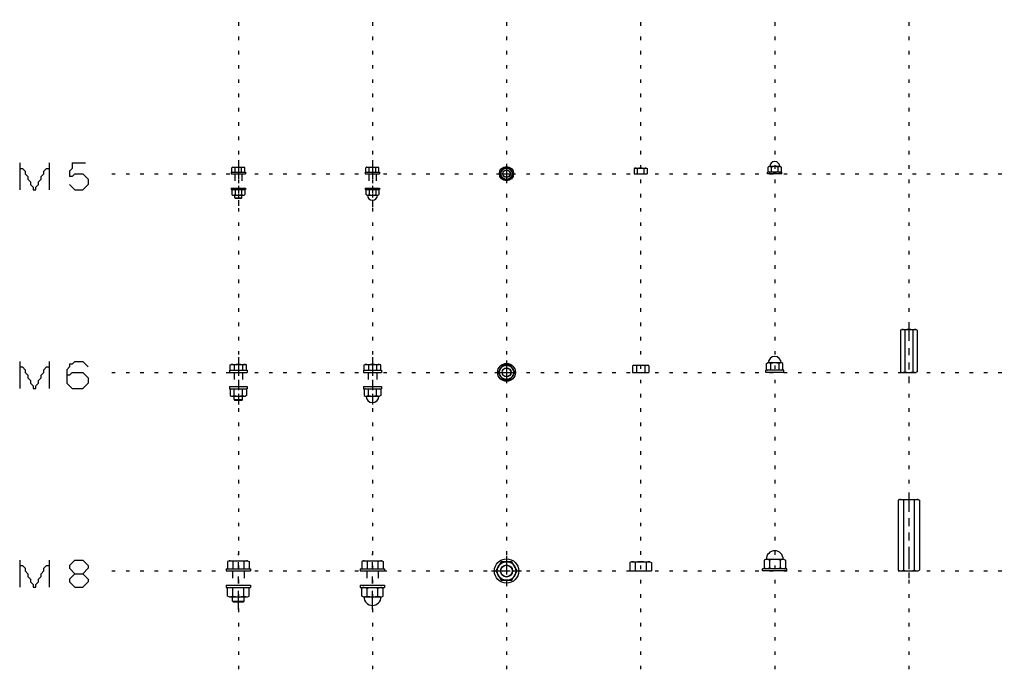
# Model space of a CAD drawing. Extents: x 854 to 14793, y -935 to 9236.
# Drawn here: x 7257 to 7946, y 5877 to 6332 of the extents above; entities that cross this region are included whole.
import ezdxf

# ---------------------------------------------------------------- set-up
doc = ezdxf.new("R2010")
doc.units = 0
doc.header["$LTSCALE"] = 4
doc.header["$MEASUREMENT"] = 0
for name, pattern in [('DASHED1', [2.5, 1.25, -1.25]), ('DOT', [2.5, 0.625, -1.875]), ('PHANTOM1', [9.5, 3.25, -1.25, 1.25, -1.25, 1.25, -1.25])]:
    doc.linetypes.add(name, pattern=pattern)
doc.layers.add('_0-0_', color=7, linetype='CONTINUOUS')
doc.layers.add('_0-7_', color=7, linetype='CONTINUOUS')
doc.layers.add('ADD_LINE', color=220, linetype='CONTINUOUS', plot=False)

msp = doc.modelspace()

# ---------------------------------------------------------------- linework, layer by layer
at = {"layer": '_0-0_', "color": 4, "linetype": 'PHANTOM1'}
for p, q in [((7409.836, 6233.982), (7409.836, 6202.081)), ((7503.623, 6233.982), (7503.623, 6200.981)), ((7597.41, 6231.457), (7597.41, 6217.507)), ((7590.435, 6224.482), (7604.385, 6224.482)), ((7878.772, 6120.582), (7878.772, 6080.582)), ((7409.836, 6096.183), (7409.836, 6060.982)), ((7503.623, 6096.183), (7503.623, 6059.482)), ((7597.41, 6093.832), (7597.41, 6077.332)), ((7589.16, 6085.582), (7605.66, 6085.582)), ((7878.772, 6001.683), (7878.772, 5941.683)), ((7409.836, 5919.834), (7409.836, 5958.784)), ((7503.623, 5919.833), (7503.623, 5958.783)), ((7597.41, 5957.184), (7597.41, 5936.183)), ((7586.91, 5946.683), (7607.91, 5946.683))]:
    msp.add_line(p, q, dxfattribs=at)
at = {"layer": '_0-0_', "color": 7, "linetype": 'Continuous'}
for p, q in [((7404.836, 6225.482), (7404.836, 6224.482)), ((7404.836, 6225.482), (7414.836, 6225.482)), ((7405.827, 6228.982), (7405.211, 6228.626)), ((7405.211, 6225.482), (7405.211, 6228.626)), ((7405.827, 6228.982), (7413.794, 6228.982)), ((7407.511, 6225.482), (7407.511, 6228.626)), ((7412.111, 6225.482), (7412.111, 6228.626)), ((7413.794, 6228.982), (7414.41, 6228.626)), ((7414.41, 6225.482), (7414.41, 6228.626)), ((7414.836, 6225.482), (7414.836, 6224.482)), ((7498.623, 6225.482), (7498.623, 6224.482)), ((7498.623, 6225.482), (7508.623, 6225.482)), ((7499.614, 6228.982), (7498.998, 6228.626)), ((7498.998, 6225.482), (7498.998, 6228.626)), ((7499.614, 6228.982), (7507.581, 6228.982)), ((7501.298, 6225.482), (7501.298, 6228.626)), ((7505.898, 6225.482), (7505.898, 6228.626)), ((7507.581, 6228.982), (7508.198, 6228.626)), ((7508.198, 6225.482), (7508.198, 6228.626)), ((7508.623, 6225.482), (7508.623, 6224.482)), ((7595.085, 6228.465), (7592.785, 6224.482)), ((7599.685, 6228.465), (7595.085, 6228.465)), ((7601.985, 6224.482), (7599.685, 6228.465)), ((7687.188, 6228.482), (7686.572, 6228.126)), ((7686.572, 6228.126), (7686.572, 6224.482)), ((7687.188, 6228.482), (7695.156, 6228.482)), ((7688.872, 6228.126), (7688.872, 6224.482)), ((7693.472, 6228.126), (7693.472, 6224.482)), ((7695.156, 6228.482), (7695.772, 6228.126)), ((7695.772, 6228.126), (7695.772, 6224.482)), ((7789.984, 6225.482), (7779.984, 6225.482)), ((7779.984, 6224.482), (7779.984, 6225.482)), ((7781.026, 6229.482), (7780.409, 6229.126)), ((7780.409, 6225.837), (7780.409, 6229.126)), ((7781.026, 6225.482), (7780.409, 6225.837)), ((7788.993, 6229.482), (7781.026, 6229.482)), ((7782.709, 6225.837), (7782.709, 6229.126)), ((7787.309, 6225.837), (7787.309, 6229.126)), ((7788.993, 6229.482), (7789.61, 6229.126)), ((7788.993, 6225.482), (7789.61, 6225.837)), ((7789.61, 6225.837), (7789.61, 6229.126)), ((7789.984, 6224.482), (7789.984, 6225.482)), ((7404.836, 6224.482), (7414.836, 6224.482)), ((7498.623, 6224.482), (7508.623, 6224.482)), ((7592.785, 6224.482), (7595.085, 6220.498)), ((7595.085, 6220.498), (7599.685, 6220.498)), ((7599.685, 6220.498), (7601.985, 6224.482)), ((7686.572, 6224.482), (7695.772, 6224.482)), ((7789.984, 6224.482), (7779.984, 6224.482)), ((7404.836, 6214.482), (7404.836, 6213.482)), ((7404.836, 6214.482), (7414.836, 6214.482)), ((7404.836, 6213.482), (7414.836, 6213.482)), ((7405.211, 6213.482), (7405.211, 6209.837)), ((7407.511, 6213.482), (7407.511, 6209.837)), ((7412.111, 6213.482), (7412.111, 6209.837)), ((7414.41, 6213.482), (7414.41, 6209.837)), ((7414.836, 6214.482), (7414.836, 6213.482)), ((7498.623, 6214.482), (7498.623, 6213.482)), ((7498.623, 6214.482), (7508.623, 6214.482)), ((7498.623, 6213.482), (7508.623, 6213.482)), ((7499.614, 6213.482), (7498.998, 6213.126)), ((7498.998, 6213.126), (7498.998, 6209.837)), ((7501.298, 6213.126), (7501.298, 6209.837)), ((7505.898, 6213.126), (7505.898, 6209.837)), ((7507.581, 6213.482), (7508.198, 6213.126)), ((7508.198, 6213.126), (7508.198, 6209.837)), ((7508.623, 6214.482), (7508.623, 6213.482)), ((7405.827, 6209.481), (7405.211, 6209.837)), ((7405.827, 6209.481), (7413.794, 6209.481)), ((7407.336, 6207.515), (7407.336, 6209.481)), ((7407.336, 6207.515), (7407.769, 6207.081)), ((7407.336, 6207.515), (7412.336, 6207.515)), ((7411.902, 6207.081), (7407.769, 6207.081)), ((7411.902, 6207.081), (7412.336, 6207.515)), ((7412.336, 6207.515), (7412.336, 6209.481)), ((7413.794, 6209.481), (7414.41, 6209.837)), ((7499.614, 6209.481), (7498.998, 6209.837)), ((7499.614, 6209.481), (7507.581, 6209.481)), ((7507.581, 6209.481), (7508.198, 6209.837)), ((7873.022, 6115.138), (7873.792, 6115.582)), ((7873.022, 6115.138), (7873.022, 6086.027)), ((7873.792, 6115.582), (7883.752, 6115.582)), ((7875.897, 6115.138), (7875.897, 6086.027)), ((7881.647, 6115.138), (7881.647, 6086.027)), ((7884.522, 6115.138), (7883.752, 6115.582)), ((7884.522, 6115.138), (7884.522, 6086.027)), ((7404.086, 6090.738), (7404.856, 6091.182)), ((7404.086, 6087.182), (7404.086, 6090.738)), ((7404.856, 6091.182), (7414.815, 6091.182)), ((7406.961, 6090.738), (7406.961, 6087.182)), ((7412.711, 6090.738), (7412.711, 6087.182)), ((7415.586, 6090.738), (7414.815, 6091.182)), ((7415.586, 6087.182), (7415.586, 6090.738)), ((7497.873, 6090.738), (7498.643, 6091.182)), ((7497.873, 6087.182), (7497.873, 6090.738)), ((7498.643, 6091.182), (7508.602, 6091.182)), ((7500.748, 6090.738), (7500.748, 6087.182)), ((7506.498, 6090.738), (7506.498, 6087.182)), ((7509.373, 6090.738), (7508.602, 6091.182)), ((7509.373, 6087.182), (7509.373, 6090.738)), ((7594.535, 6090.562), (7591.66, 6085.582)), ((7600.285, 6090.562), (7594.535, 6090.562)), ((7603.16, 6085.582), (7600.285, 6090.562)), ((7685.447, 6090.138), (7686.218, 6090.583)), ((7685.447, 6090.138), (7685.447, 6085.582)), ((7686.218, 6090.583), (7696.177, 6090.583)), ((7688.322, 6090.138), (7688.322, 6085.582)), ((7694.072, 6090.138), (7694.072, 6085.582)), ((7696.947, 6090.138), (7696.177, 6090.583)), ((7696.947, 6090.138), (7696.947, 6085.582)), ((7779.235, 6091.738), (7780.005, 6092.183)), ((7779.235, 6087.627), (7779.235, 6091.738)), ((7779.235, 6087.627), (7780.005, 6087.183)), ((7789.964, 6092.183), (7780.005, 6092.183)), ((7782.11, 6091.738), (7782.11, 6087.627)), ((7787.859, 6091.738), (7787.859, 6087.627)), ((7790.734, 6091.738), (7789.964, 6092.183)), ((7790.734, 6087.627), (7789.964, 6087.183)), ((7790.734, 6087.627), (7790.734, 6091.738)), ((7403.585, 6087.182), (7403.585, 6085.582)), ((7403.585, 6087.182), (7416.086, 6087.182)), ((7403.585, 6085.582), (7416.086, 6085.582)), ((7416.086, 6087.182), (7416.086, 6085.582)), ((7497.373, 6087.182), (7497.373, 6085.582)), ((7497.373, 6087.182), (7509.873, 6087.182)), ((7497.373, 6085.582), (7509.873, 6085.582)), ((7509.873, 6087.182), (7509.873, 6085.582)), ((7591.66, 6085.582), (7594.535, 6080.603)), ((7600.285, 6080.603), (7603.16, 6085.582)), ((7685.447, 6085.582), (7696.947, 6085.582)), ((7791.235, 6087.183), (7778.735, 6087.183)), ((7778.735, 6085.582), (7778.735, 6087.183)), ((7791.235, 6085.582), (7778.735, 6085.582)), ((7791.235, 6085.582), (7791.235, 6087.183)), ((7873.022, 6086.027), (7873.792, 6085.582)), ((7873.792, 6085.582), (7883.752, 6085.582)), ((7884.522, 6086.027), (7883.752, 6085.582)), ((7403.585, 6075.583), (7403.585, 6073.982)), ((7403.585, 6075.583), (7416.086, 6075.583)), ((7403.585, 6073.982), (7416.086, 6073.982)), ((7404.086, 6073.982), (7404.086, 6069.427)), ((7406.961, 6069.427), (7406.961, 6073.982)), ((7412.711, 6069.427), (7412.711, 6073.982)), ((7415.586, 6073.982), (7415.586, 6069.427)), ((7416.086, 6075.583), (7416.086, 6073.982)), ((7497.373, 6075.583), (7497.373, 6073.982)), ((7497.373, 6075.583), (7509.873, 6075.583)), ((7497.373, 6073.982), (7509.873, 6073.982)), ((7497.873, 6073.538), (7498.643, 6073.982)), ((7509.373, 6073.538), (7508.602, 6073.982)), ((7509.873, 6075.583), (7509.873, 6073.982)), ((7594.535, 6080.603), (7600.285, 6080.603)), ((7404.086, 6069.427), (7404.856, 6068.983)), ((7404.856, 6068.983), (7414.815, 6068.983)), ((7406.836, 6066.524), (7406.836, 6068.983)), ((7412.836, 6066.524), (7412.836, 6068.983)), ((7415.586, 6069.427), (7414.815, 6068.983)), ((7497.873, 6073.538), (7497.873, 6069.427)), ((7497.873, 6069.427), (7498.643, 6068.983)), ((7498.643, 6068.983), (7508.602, 6068.983)), ((7500.748, 6069.427), (7500.748, 6073.538)), ((7506.498, 6069.427), (7506.498, 6073.538)), ((7509.373, 6069.427), (7508.602, 6068.983)), ((7509.373, 6073.538), (7509.373, 6069.427)), ((7406.836, 6066.524), (7407.377, 6065.983)), ((7406.836, 6066.524), (7412.836, 6066.524)), ((7412.295, 6065.983), (7407.377, 6065.983)), ((7412.295, 6065.983), (7412.836, 6066.524)), ((7872.277, 5996.683), (7871.272, 5996.103)), ((7871.272, 5996.103), (7871.272, 5947.264)), ((7872.277, 5996.683), (7885.267, 5996.683)), ((7875.022, 5996.103), (7875.022, 5947.264)), ((7882.522, 5996.103), (7882.522, 5947.264)), ((7885.267, 5996.683), (7886.272, 5996.103)), ((7886.272, 5996.103), (7886.272, 5947.264)), ((7403.341, 5953.784), (7402.336, 5953.204)), ((7402.336, 5953.204), (7402.336, 5948.284)), ((7403.341, 5953.784), (7416.331, 5953.784)), ((7406.086, 5953.204), (7406.086, 5948.284)), ((7413.586, 5953.204), (7413.586, 5948.284)), ((7416.331, 5953.784), (7417.336, 5953.204)), ((7417.336, 5953.204), (7417.336, 5948.284)), ((7497.128, 5953.783), (7496.123, 5953.203)), ((7496.123, 5953.203), (7496.123, 5948.283)), ((7497.128, 5953.783), (7510.118, 5953.783)), ((7499.873, 5953.203), (7499.873, 5948.283)), ((7507.373, 5953.203), (7507.373, 5948.283)), ((7510.118, 5953.783), (7511.123, 5953.203)), ((7511.123, 5953.203), (7511.123, 5948.283)), ((7593.66, 5953.179), (7589.91, 5946.683)), ((7601.16, 5953.179), (7593.66, 5953.179)), ((7604.91, 5946.683), (7601.16, 5953.179)), ((7684.702, 5953.184), (7683.697, 5952.604)), ((7683.697, 5952.604), (7683.697, 5946.684)), ((7684.702, 5953.184), (7697.692, 5953.184)), ((7687.447, 5952.604), (7687.447, 5946.684)), ((7694.947, 5952.604), (7694.947, 5946.684)), ((7697.692, 5953.184), (7698.697, 5952.604)), ((7698.697, 5952.604), (7698.697, 5946.684)), ((7778.489, 5954.783), (7777.484, 5954.203)), ((7777.484, 5954.203), (7777.484, 5948.864)), ((7791.48, 5954.783), (7778.489, 5954.783)), ((7781.234, 5954.203), (7781.234, 5948.864)), ((7788.734, 5954.203), (7788.734, 5948.864)), ((7791.48, 5954.783), (7792.484, 5954.203)), ((7792.484, 5954.203), (7792.484, 5948.864)), ((7401.336, 5948.284), (7401.336, 5946.684)), ((7401.336, 5948.284), (7418.336, 5948.284)), ((7401.336, 5946.684), (7418.336, 5946.684)), ((7418.336, 5948.284), (7418.336, 5946.684)), ((7495.123, 5948.283), (7495.123, 5946.683)), ((7495.123, 5948.283), (7512.123, 5948.283)), ((7495.123, 5946.683), (7512.123, 5946.683)), ((7512.123, 5948.283), (7512.123, 5946.683)), ((7589.91, 5946.683), (7593.66, 5940.188)), ((7601.16, 5940.188), (7604.91, 5946.683)), ((7683.697, 5946.684), (7698.697, 5946.684)), ((7776.485, 5946.683), (7776.485, 5948.284)), ((7793.485, 5948.284), (7776.485, 5948.284)), ((7793.485, 5946.683), (7776.485, 5946.683)), ((7778.489, 5948.284), (7777.484, 5948.864)), ((7791.48, 5948.284), (7792.484, 5948.864)), ((7793.485, 5946.683), (7793.485, 5948.284)), ((7872.277, 5946.683), (7871.272, 5947.264)), ((7872.277, 5946.683), (7885.267, 5946.683)), ((7885.267, 5946.683), (7886.272, 5947.264)), ((7401.336, 5936.684), (7401.336, 5935.084)), ((7401.336, 5936.684), (7418.336, 5936.684)), ((7418.336, 5936.684), (7418.336, 5935.084)), ((7495.123, 5936.683), (7495.123, 5935.083)), ((7495.123, 5936.683), (7512.123, 5936.683)), ((7512.123, 5936.683), (7512.123, 5935.083)), ((7593.66, 5940.188), (7601.16, 5940.188)), ((7401.336, 5935.084), (7418.336, 5935.084)), ((7402.336, 5929.164), (7402.336, 5935.084)), ((7403.341, 5928.584), (7402.336, 5929.164)), ((7406.086, 5929.164), (7406.086, 5935.084)), ((7413.586, 5929.164), (7413.586, 5935.084)), ((7416.331, 5928.584), (7417.336, 5929.164)), ((7417.336, 5929.164), (7417.336, 5935.084)), ((7495.123, 5935.083), (7512.123, 5935.083)), ((7497.128, 5935.083), (7496.123, 5934.503)), ((7496.123, 5929.163), (7496.123, 5934.503)), ((7497.128, 5928.583), (7496.123, 5929.163)), ((7499.873, 5929.163), (7499.873, 5934.503)), ((7507.373, 5929.163), (7507.373, 5934.503)), ((7510.118, 5935.083), (7511.123, 5934.503)), ((7510.118, 5928.583), (7511.123, 5929.163)), ((7511.123, 5929.163), (7511.123, 5934.503)), ((7403.341, 5928.584), (7416.331, 5928.584)), ((7405.836, 5925.511), (7405.836, 5928.584)), ((7405.836, 5925.511), (7406.513, 5924.834)), ((7405.836, 5925.511), (7413.836, 5925.511)), ((7413.159, 5924.834), (7406.513, 5924.834)), ((7413.159, 5924.834), (7413.836, 5925.511)), ((7413.836, 5925.511), (7413.836, 5928.584)), ((7497.128, 5928.583), (7510.118, 5928.583))]:
    msp.add_line(p, q, dxfattribs=at)
at = {"layer": '_0-0_', "color": 4, "linetype": 'DASHED1'}
for p, q in [((7407.336, 6224.482), (7407.336, 6214.482)), ((7412.336, 6224.482), (7412.336, 6214.482)), ((7501.123, 6224.482), (7501.123, 6214.482)), ((7506.123, 6224.482), (7506.123, 6214.482)), ((7406.836, 6085.582), (7406.836, 6075.583)), ((7412.836, 6085.582), (7412.836, 6075.583)), ((7500.623, 6085.582), (7500.623, 6075.583)), ((7506.623, 6085.582), (7506.623, 6075.583)), ((7405.836, 5946.684), (7405.836, 5936.684)), ((7413.836, 5946.684), (7413.836, 5936.684)), ((7499.623, 5946.683), (7499.623, 5936.683)), ((7507.623, 5946.683), (7507.623, 5936.683))]:
    msp.add_line(p, q, dxfattribs=at)
at = {"layer": '_0-0_', "color": 7, "linetype": 'Continuous'}
for centre, radius in [((7597.385, 6224.482), 5), ((7597.385, 6224.482), 3.984), ((7597.385, 6224.482), 2.65), ((7597.385, 6224.482), 2.5), ((7597.41, 6085.582), 6.25), ((7597.41, 6085.582), 4.98), ((7597.41, 6085.582), 3.15), ((7597.41, 6085.582), 3), ((7597.41, 5946.683), 8.5), ((7597.41, 5946.683), 6.495), ((7597.41, 5946.683), 4.21), ((7597.41, 5946.683), 4)]:
    msp.add_circle(centre, radius, dxfattribs=at)
for centre, radius, start, end in [((7784.984, 6229.482), 3.5, 0, 180), ((7405.827, 6224.82), 4.162, 66.13501, 90), ((7409.811, 6221.37), 7.612, 72.411972, 107.588028), ((7413.794, 6224.82), 4.162, 90, 113.86499), ((7499.614, 6224.82), 4.162, 66.13501, 90), ((7503.598, 6221.37), 7.612, 72.411972, 107.588028), ((7507.581, 6224.82), 4.162, 90, 113.86499), ((7687.188, 6224.32), 4.162, 66.13501, 90), ((7691.172, 6220.87), 7.612, 72.411972, 107.588028), ((7695.156, 6224.32), 4.162, 90, 113.86499), ((7781.026, 6225.32), 4.162, 66.13501, 90), ((7781.026, 6229.643), 4.162, 270, 293.86499), ((7785.009, 6221.87), 7.612, 72.411972, 107.588028), ((7785.009, 6233.093), 7.612, 252.411972, 287.588028), ((7788.993, 6225.32), 4.162, 90, 113.86499), ((7788.993, 6229.643), 4.162, 246.13501, 270), ((7499.614, 6209.32), 4.162, 66.13501, 90), ((7503.598, 6205.87), 7.612, 72.411972, 107.588028), ((7507.581, 6209.32), 4.162, 90, 113.86499), ((7405.827, 6213.643), 4.162, 270, 293.86499), ((7409.811, 6217.093), 7.612, 252.411972, 287.588028), ((7413.794, 6213.643), 4.162, 246.13501, 270), ((7499.614, 6213.643), 4.162, 270, 293.86499), ((7503.623, 6209.481), 3.5, 180, 0), ((7503.598, 6217.093), 7.612, 252.411972, 287.588028), ((7507.581, 6213.643), 4.162, 246.13501, 270), ((7873.792, 6110.38), 5.202, 66.13591, 90.000092), ((7878.772, 6106.068), 9.515, 72.41246, 107.58754), ((7883.752, 6110.38), 5.202, 89.999908, 113.86409), ((7784.984, 6092.183), 4.5, 0, 180), ((7404.856, 6085.98), 5.202, 66.13591, 90.000092), ((7409.836, 6081.668), 9.515, 72.41246, 107.58754), ((7414.815, 6085.98), 5.202, 89.999908, 113.86409), ((7498.643, 6085.98), 5.202, 66.13591, 90.000092), ((7503.623, 6081.668), 9.515, 72.41246, 107.58754), ((7508.602, 6085.98), 5.202, 89.999908, 113.86409), ((7686.218, 6085.38), 5.202, 66.13591, 90.000092), ((7691.197, 6081.068), 9.515, 72.41246, 107.58754), ((7696.177, 6085.38), 5.202, 89.999908, 113.86409), ((7780.005, 6086.98), 5.202, 66.13591, 90.000092), ((7780.005, 6092.385), 5.202, 269.999908, 293.863754), ((7784.984, 6082.668), 9.515, 72.41246, 107.58754), ((7784.984, 6096.697), 9.515, 252.41246, 287.587494), ((7789.964, 6086.98), 5.202, 89.999908, 113.86409), ((7789.964, 6092.385), 5.202, 246.13591, 270.000092), ((7873.792, 6090.785), 5.202, 269.999908, 293.86409), ((7878.772, 6095.097), 9.515, 252.41246, 287.58754), ((7883.752, 6090.785), 5.202, 246.13591, 270.000092), ((7498.643, 6068.78), 5.202, 66.13591, 90.000092), ((7503.623, 6064.468), 9.515, 72.41246, 107.587494), ((7508.602, 6068.78), 5.202, 89.999908, 113.863754), ((7404.856, 6074.185), 5.202, 269.999908, 293.86409), ((7409.836, 6078.497), 9.515, 252.41246, 287.58754), ((7414.815, 6074.185), 5.202, 246.13591, 270.000092), ((7498.643, 6074.185), 5.202, 269.999908, 293.86409), ((7503.623, 6068.983), 4.5, 180, 0), ((7503.623, 6078.497), 9.515, 252.41246, 287.58754), ((7508.602, 6074.185), 5.202, 246.13591, 270.000092), ((7872.277, 5989.898), 6.785, 66.13559, 90), ((7878.772, 5984.273), 12.411, 72.41246, 107.58754), ((7885.267, 5989.898), 6.785, 90, 113.86441), ((7784.984, 5954.783), 6, 0, 180), ((7403.341, 5946.998), 6.785, 66.13559, 90), ((7409.836, 5941.373), 12.411, 72.41246, 107.58754), ((7416.331, 5946.998), 6.785, 90, 113.86441), ((7497.128, 5946.998), 6.785, 66.13559, 90), ((7503.623, 5941.373), 12.411, 72.41246, 107.58754), ((7510.118, 5946.998), 6.785, 90, 113.86441), ((7684.702, 5946.398), 6.785, 66.13559, 90), ((7691.197, 5940.773), 12.411, 72.41246, 107.58754), ((7697.692, 5946.398), 6.785, 90, 113.86441), ((7778.489, 5947.998), 6.785, 66.13559, 90), ((7784.984, 5942.373), 12.411, 72.41246, 107.58754), ((7791.48, 5947.998), 6.785, 90, 113.86441), ((7778.489, 5955.069), 6.785, 270, 293.86351), ((7784.984, 5960.694), 12.411, 252.41246, 287.587555), ((7791.48, 5955.069), 6.785, 246.13559, 270), ((7872.277, 5953.469), 6.785, 270, 293.86441), ((7878.772, 5959.094), 12.411, 252.41246, 287.58754), ((7885.267, 5953.469), 6.785, 246.13559, 270), ((7403.341, 5935.369), 6.785, 270, 293.86441), ((7409.836, 5940.994), 12.411, 252.41246, 287.58754), ((7416.331, 5935.369), 6.785, 246.13559, 270), ((7497.128, 5928.298), 6.785, 66.13559, 90), ((7497.128, 5935.369), 6.785, 270, 293.86441), ((7503.623, 5922.673), 12.411, 72.41246, 107.587555), ((7503.623, 5940.994), 12.411, 252.41246, 287.58754), ((7510.118, 5928.298), 6.785, 90, 113.86351), ((7510.118, 5935.369), 6.785, 246.13559, 270), ((7503.623, 5928.583), 6, 180, 0)]:
    msp.add_arc(centre, radius, start, end, dxfattribs=at)
at = {"layer": '_0-7_', "color": 6, "linetype": 'Continuous'}
for p, q in [((7256.905, 6231.981), (7256.905, 6213.231)), ((7256.905, 6228.231), (7258.779, 6228.231)), ((7258.779, 6228.231), (7260.654, 6226.356)), ((7260.654, 6226.356), (7260.654, 6224.481)), ((7273.779, 6226.356), (7275.654, 6228.231)), ((7273.779, 6224.481), (7273.779, 6226.356)), ((7275.654, 6228.231), (7277.529, 6228.231)), ((7277.529, 6231.981), (7277.529, 6213.231)), ((7293.529, 6228.231), (7291.655, 6226.356)), ((7291.655, 6226.356), (7291.655, 6222.606)), ((7293.529, 6231.981), (7302.904, 6231.981)), ((7293.529, 6231.981), (7293.529, 6228.231)), ((7260.654, 6224.481), (7262.529, 6222.606)), ((7262.529, 6222.606), (7262.529, 6220.731)), ((7262.529, 6220.731), (7264.405, 6218.856)), ((7264.405, 6218.856), (7264.405, 6216.981)), ((7270.029, 6218.856), (7271.905, 6220.731)), ((7270.029, 6216.981), (7270.029, 6218.856)), ((7271.905, 6222.606), (7273.779, 6224.481)), ((7271.905, 6220.731), (7271.905, 6222.606)), ((7293.529, 6222.606), (7291.655, 6222.606)), ((7295.404, 6224.481), (7293.529, 6222.606)), ((7295.404, 6224.481), (7301.029, 6224.481)), ((7301.029, 6224.481), (7304.779, 6220.731)), ((7304.779, 6220.731), (7304.779, 6216.981)), ((7264.405, 6216.981), (7266.279, 6215.106)), ((7266.279, 6215.106), (7266.279, 6213.231)), ((7266.279, 6213.231), (7268.154, 6213.231)), ((7268.154, 6215.106), (7270.029, 6216.981)), ((7268.154, 6213.231), (7268.154, 6215.106)), ((7291.655, 6216.981), (7295.404, 6213.231)), ((7295.404, 6213.231), (7301.029, 6213.231)), ((7304.779, 6216.981), (7301.03, 6213.231)), ((7256.905, 6093.082), (7256.905, 6074.332)), ((7256.905, 6089.332), (7258.779, 6089.332)), ((7258.779, 6089.332), (7260.654, 6087.457)), ((7273.779, 6087.457), (7275.654, 6089.332)), ((7275.654, 6089.332), (7277.529, 6089.332)), ((7277.529, 6093.082), (7277.529, 6074.332)), ((7291.655, 6089.332), (7289.779, 6087.457)), ((7293.529, 6091.207), (7291.655, 6091.207)), ((7291.655, 6091.207), (7291.655, 6089.332)), ((7295.404, 6093.082), (7293.529, 6091.207)), ((7295.404, 6093.082), (7301.029, 6093.082)), ((7301.029, 6093.082), (7304.779, 6089.332)), ((7260.654, 6087.457), (7260.654, 6085.582)), ((7260.654, 6085.582), (7262.529, 6083.707)), ((7262.529, 6083.707), (7262.529, 6081.832)), ((7262.529, 6081.832), (7264.405, 6079.957)), ((7270.029, 6079.957), (7271.905, 6081.832)), ((7271.905, 6083.707), (7273.779, 6085.582)), ((7271.905, 6081.832), (7271.905, 6083.707)), ((7273.779, 6085.582), (7273.779, 6087.457)), ((7289.779, 6087.457), (7289.779, 6078.082)), ((7291.655, 6083.707), (7289.779, 6083.707)), ((7293.529, 6085.582), (7291.655, 6083.707)), ((7293.529, 6085.582), (7301.029, 6085.582)), ((7301.029, 6085.582), (7304.779, 6081.832)), ((7304.779, 6081.832), (7304.779, 6078.082)), ((7264.405, 6079.957), (7264.405, 6078.082)), ((7264.405, 6078.082), (7266.279, 6076.207)), ((7266.279, 6076.207), (7266.279, 6074.332)), ((7266.279, 6074.332), (7268.154, 6074.332)), ((7268.154, 6076.207), (7270.029, 6078.082)), ((7268.154, 6074.332), (7268.154, 6076.207)), ((7270.029, 6078.082), (7270.029, 6079.957)), ((7289.779, 6078.082), (7293.529, 6074.332)), ((7293.529, 6074.332), (7301.029, 6074.332)), ((7304.779, 6078.082), (7301.03, 6074.332)), ((7256.905, 5954.183), (7256.905, 5935.433)), ((7256.905, 5950.433), (7258.779, 5950.433)), ((7258.779, 5950.433), (7260.654, 5948.558)), ((7273.779, 5948.558), (7275.654, 5950.433)), ((7275.654, 5950.433), (7277.529, 5950.433)), ((7277.529, 5954.183), (7277.529, 5935.433)), ((7295.404, 5954.183), (7291.655, 5950.433)), ((7291.655, 5950.433), (7291.655, 5948.558)), ((7295.404, 5954.183), (7301.029, 5954.183)), ((7301.029, 5954.183), (7304.779, 5950.433)), ((7304.779, 5950.433), (7304.779, 5948.558)), ((7260.654, 5948.558), (7260.654, 5946.683)), ((7260.654, 5946.683), (7262.529, 5944.808)), ((7262.529, 5944.808), (7262.529, 5942.933)), ((7262.529, 5942.933), (7264.405, 5941.058)), ((7270.029, 5941.058), (7271.905, 5942.933)), ((7271.905, 5944.808), (7273.779, 5946.683)), ((7271.905, 5942.933), (7271.905, 5944.808)), ((7273.779, 5946.683), (7273.779, 5948.558)), ((7295.404, 5944.808), (7291.654, 5941.058)), ((7291.655, 5948.558), (7295.404, 5944.808)), ((7295.404, 5944.808), (7301.029, 5944.808)), ((7304.779, 5948.558), (7301.029, 5944.808)), ((7301.029, 5944.808), (7304.779, 5941.058)), ((7264.405, 5941.058), (7264.405, 5939.183)), ((7264.405, 5939.183), (7266.279, 5937.308)), ((7266.279, 5937.308), (7266.279, 5935.433)), ((7268.154, 5937.308), (7270.029, 5939.183)), ((7268.154, 5935.433), (7268.154, 5937.308)), ((7270.029, 5939.183), (7270.029, 5941.058)), ((7291.655, 5941.058), (7291.655, 5939.183)), ((7291.655, 5939.183), (7295.404, 5935.433)), ((7304.779, 5939.183), (7301.03, 5935.433)), ((7304.779, 5941.058), (7304.779, 5939.183)), ((7266.279, 5935.433), (7268.154, 5935.433)), ((7295.404, 5935.433), (7301.029, 5935.433))]:
    msp.add_line(p, q, dxfattribs=at)
at = {"layer": 'ADD_LINE', "color": 4, "linetype": 'DOT'}
for p, q in [((7409.836, 6600.466), (7409.836, 5161.203)), ((7503.623, 6600.466), (7503.623, 5161.203)), ((7597.41, 6600.466), (7597.41, 5161.203)), ((7691.197, 6600.466), (7691.197, 5161.203)), ((7784.985, 6600.466), (7784.985, 5161.203)), ((7878.772, 6600.466), (7878.772, 5161.203)), ((7321.279, 6224.482), (10079.148, 6224.482)), ((7321.279, 6085.582), (10079.148, 6085.582)), ((7321.279, 5946.683), (9558.848, 5946.683))]:
    msp.add_line(p, q, dxfattribs=at)

doc.saveas('drawing.dxf')
